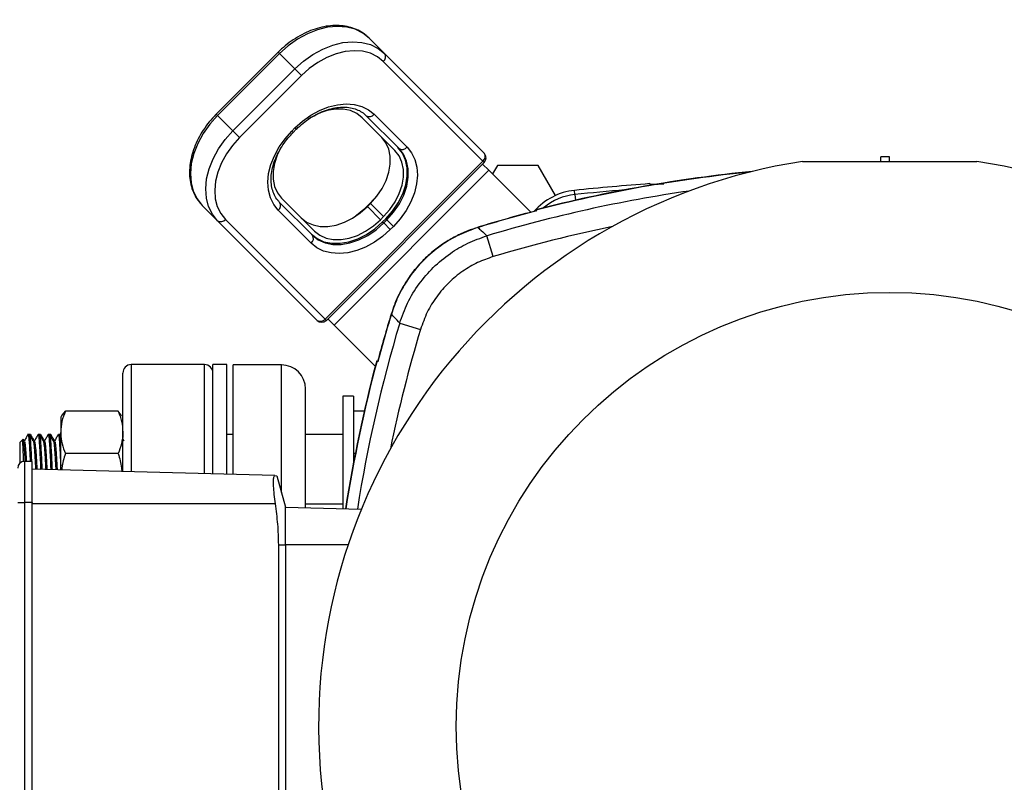
# Model space of a CAD drawing. Extents: x 0 to 16.5, y 0 to 11.7.
# Drawn here: x 3.2 to 4.1, y 3 to 3.6 of the extents above; entities that cross this region are included whole.
import ezdxf

# ---------------------------------------------------------------- set-up
doc = ezdxf.new("R2010")
doc.units = 0
doc.linetypes.add('SLD-SOLID', pattern=[0])
doc.layers.get('0').update_dxf_attribs({"linetype": 'CONTINUOUS'})
doc.layers.add('BRAND_TABLE', color=5, linetype='SLD-SOLID')
doc.styles.add('SLDTEXTSTYLE14', font='TXT', dxfattribs={"width": 0.75})
doc.dimstyles.new('SLDDIMSTYLE2', dxfattribs={"dimtxt": 0.137795, "dimasz": 0.13, "dimexe": 0, "dimexo": 0.0625, "dimgap": 0.034449, "dimtad": 1, "dimlfac": 10, "dimrnd": 1e-09, "dimzin": 4, "dimtxsty": 'SLDTEXTSTYLE14', "dimsah": 1, "dimcen": 0.09, "dimazin": 3, "dimtfac": 1, "dimtofl": 0, "dimtmove": 0, "dimatfit": 3, "dimtolj": 1, "dimtzin": 12})

# ---------------------------------------------------------------- blocks, each defined once
blk = doc.blocks.new('_D_4')
at = {"layer": 'BRAND_TABLE', "color": 1}
for p, q in [((2.67632, 3.05355), (2.67632, 4.25961)), ((6.2168, 3.05355), (6.2168, 4.25961)), ((2.67632, 4.22024), (6.2168, 4.22024))]:
    blk.add_line(p, q, dxfattribs=at)
for points in [[(2.67632, 4.22024), (2.80632, 4.20024), (2.80632, 4.24024)], [(6.2168, 4.22024), (6.0868, 4.24024), (6.0868, 4.20024)]]:
    blk.add_solid(points, dxfattribs=at)
at = {"layer": 'BRAND_TABLE', "color": 1, "insert": (4.20025, 4.39787), "char_height": 0.137795, "attachment_point": 1, "style": 'SLDTEXTSTYLE14'}
blk.add_mtext('35.40', dxfattribs=at)

msp = doc.modelspace()

# ---------------------------------------------------------------- linework, layer by layer
at = {"color": 7, "linetype": 'SLD-SOLID'}
for p, q in [((3.50783, 3.63271), (3.5216, 3.61893)), ((3.42581, 3.62007), (3.37013, 3.5644)), ((3.42703, 3.61885), (3.37136, 3.56317)), ((3.42703, 3.61885), (3.42581, 3.62007)), ((3.42703, 3.61885), (3.44081, 3.60507)), ((3.5216, 3.61893), (3.6112, 3.52934)), ((3.60998, 3.52221), (3.52038, 3.6118)), ((3.38514, 3.54939), (3.44081, 3.60507)), ((3.44672, 3.59917), (3.39104, 3.54349)), ((3.44672, 3.59917), (3.44081, 3.60507)), ((3.37136, 3.56317), (3.37013, 3.5644)), ((3.37136, 3.56317), (3.38514, 3.54939)), ((3.53463, 3.53353), (3.5051, 3.56306)), ((3.51223, 3.56428), (3.54176, 3.53475)), ((3.53086, 3.53173), (3.50133, 3.56126)), ((3.39104, 3.54349), (3.38514, 3.54939)), ((3.43816, 3.54927), (3.44094, 3.55205)), ((3.43938, 3.54804), (3.43816, 3.54927)), ((3.43938, 3.54804), (3.44217, 3.55083)), ((3.44094, 3.55205), (3.44217, 3.55083)), ((3.97603, 3.52599), (3.96816, 3.52599)), ((3.96816, 3.52234), (3.96816, 3.52599)), ((3.97603, 3.52234), (3.97603, 3.52599)), ((3.468, 3.38023), (3.60998, 3.52221)), ((3.46922, 3.37901), (3.6112, 3.52099)), ((3.61548, 3.51393), (3.60981, 3.51959)), ((3.6112, 3.52099), (3.60998, 3.52221)), ((3.62309, 3.51831), (3.6187, 3.51071)), ((3.65968, 3.51831), (3.62309, 3.51831)), ((3.6753, 3.49126), (3.65968, 3.51831)), ((3.61548, 3.51393), (3.47628, 3.37473)), ((3.65317, 3.47623), (3.61548, 3.51393)), ((3.76035, 3.50194), (3.76035, 3.50173)), ((3.69281, 3.49216), (3.69243, 3.49587)), ((3.69281, 3.49216), (3.69333, 3.48704)), ((3.3575, 3.48238), (3.37128, 3.4686)), ((3.42715, 3.48511), (3.45668, 3.45558)), ((3.42895, 3.48888), (3.45848, 3.45935)), ((3.50862, 3.48438), (3.50583, 3.48159)), ((3.50607, 3.48135), (3.50886, 3.48414)), ((3.51159, 3.48762), (3.50862, 3.48438)), ((3.50886, 3.48414), (3.50862, 3.48438)), ((3.50886, 3.48414), (3.52067, 3.47233)), ((3.45546, 3.44845), (3.42593, 3.47798)), ((3.50583, 3.48159), (3.50607, 3.48135)), ((3.50607, 3.48135), (3.51788, 3.46954)), ((3.65776, 3.47808), (3.65843, 3.47739)), ((3.46087, 3.37901), (3.37128, 3.4686)), ((3.3784, 3.46983), (3.468, 3.38023)), ((3.51788, 3.46954), (3.52067, 3.47233)), ((3.51985, 3.46757), (3.52264, 3.47036)), ((3.51985, 3.46757), (3.52084, 3.46659)), ((3.52084, 3.46659), (3.52362, 3.46937)), ((3.52674, 3.46068), (3.52084, 3.46659)), ((3.52264, 3.47036), (3.52362, 3.46937)), ((3.52952, 3.46347), (3.52362, 3.46937)), ((3.52952, 3.46347), (3.52674, 3.46068)), ((3.60561, 3.46252), (3.60555, 3.46271)), ((3.61935, 3.43633), (3.61373, 3.45504)), ((3.52769, 3.3846), (3.52749, 3.38466)), ((3.46922, 3.37901), (3.468, 3.38023)), ((3.47628, 3.37473), (3.47061, 3.3804)), ((3.53517, 3.37647), (3.55388, 3.37086)), ((3.51322, 3.33779), (3.47628, 3.37473)), ((3.51545, 3.34182), (3.51478, 3.34251)), ((3.28607, 3.24296), (3.28607, 3.33168)), ((3.35957, 3.33918), (3.29357, 3.33918)), ((3.29357, 3.33918), (3.29357, 3.24276)), ((3.35957, 3.24103), (3.35957, 3.33918)), ((3.37957, 3.33918), (3.36707, 3.33918)), ((3.36707, 3.24084), (3.36707, 3.33918)), ((3.37957, 3.24051), (3.37957, 3.33918)), ((3.42879, 3.33898), (3.38548, 3.33898)), ((3.38548, 3.24036), (3.38548, 3.33898)), ((3.42879, 3.22408), (3.42879, 3.33898)), ((3.45044, 3.21043), (3.45044, 3.31733)), ((3.49357, 3.31075), (3.48407, 3.31075)), ((3.48407, 3.31075), (3.48407, 3.20955)), ((3.49357, 3.31075), (3.49357, 3.25094)), ((3.23156, 3.29364), (3.23436, 3.29743)), ((3.28189, 3.29743), (3.23436, 3.29743)), ((3.28468, 3.29364), (3.28189, 3.29743)), ((3.5033, 3.29743), (3.49357, 3.29743)), ((3.23113, 3.29368), (3.23017, 3.29202)), ((3.23017, 3.29202), (3.23017, 3.27829)), ((3.28607, 3.29202), (3.28512, 3.29368)), ((3.23017, 3.24442), (3.23017, 3.27829)), ((3.19541, 3.27141), (3.19357, 3.26958)), ((3.19357, 3.25074), (3.19357, 3.26958)), ((3.19626, 3.27227), (3.19541, 3.27141)), ((3.19637, 3.27036), (3.19573, 3.27147)), ((3.19736, 3.27049), (3.19629, 3.27049)), ((3.19736, 3.27061), (3.19651, 3.27208)), ((3.20191, 3.2764), (3.20039, 3.2764)), ((3.20304, 3.2764), (3.20191, 3.2764)), ((3.20645, 3.27049), (3.20538, 3.27049)), ((3.211, 3.2764), (3.20986, 3.2764)), ((3.21213, 3.2764), (3.211, 3.2764)), ((3.21555, 3.27049), (3.21448, 3.27049)), ((3.22009, 3.2764), (3.21895, 3.2764)), ((3.22122, 3.2764), (3.22009, 3.2764)), ((3.22464, 3.27049), (3.22357, 3.27049)), ((3.22918, 3.2764), (3.22804, 3.2764)), ((3.23017, 3.2764), (3.22918, 3.2764)), ((3.28728, 3.27036), (3.28607, 3.27244)), ((3.38548, 3.2764), (3.37957, 3.2764)), ((3.48407, 3.2764), (3.45044, 3.2764)), ((3.19747, 3.25218), (3.19747, 3.21518)), ((3.20447, 3.25218), (3.19747, 3.25218)), ((3.20447, 3.21518), (3.20447, 3.25218)), ((3.28189, 3.25916), (3.23436, 3.25916)), ((3.49516, 3.25916), (3.49357, 3.25916)), ((3.42273, 3.23938), (3.20447, 3.2451)), ((3.42273, 3.23938), (3.4247, 3.23933)), ((3.4247, 3.23933), (3.43231, 3.21091)), ((3.19147, 3.21518), (3.19747, 3.21518)), ((3.19747, 3.21518), (3.19747, 2.81318)), ((3.20447, 3.21518), (3.19747, 3.21518)), ((3.20447, 3.2153), (3.20512, 3.21418)), ((3.20447, 2.81318), (3.20447, 3.21518)), ((3.42333, 3.21418), (3.20447, 3.21418)), ((3.43231, 3.17718), (3.43231, 3.21091)), ((3.43231, 3.21091), (3.50067, 3.20912)), ((3.45044, 3.2139), (3.48407, 3.2139)), ((3.42632, 2.85118), (3.42632, 3.17718)), ((3.42632, 3.17718), (3.43231, 3.17718)), ((3.43231, 3.17718), (3.43231, 2.85118)), ((3.48879, 3.17718), (3.43231, 3.17718))]:
    msp.add_line(p, q, dxfattribs=at)
at = {"color": 7, "linetype": 'SLD-SOLID', "flags": 128}
for points in [[(3.50783, 3.63271), (3.50201, 3.63737), (3.49517, 3.64074), (3.48747, 3.64275), (3.47912, 3.64334), (3.4703, 3.64251), (3.46124, 3.64028), (3.45217, 3.63669), (3.4433, 3.63184), (3.43485, 3.62584), (3.42703, 3.61885)], [(3.44081, 3.60507), (3.44863, 3.61206), (3.45708, 3.61806), (3.46595, 3.62291), (3.47502, 3.6265), (3.48408, 3.62873), (3.4929, 3.62956), (3.50125, 3.62897), (3.50895, 3.62696), (3.51579, 3.62359), (3.5216, 3.61893)], [(3.52038, 3.6118), (3.51508, 3.61605), (3.50884, 3.61912), (3.50183, 3.62095), (3.49421, 3.6215), (3.48617, 3.62074), (3.47791, 3.6187), (3.46964, 3.61543), (3.46155, 3.61101), (3.45385, 3.60554), (3.44672, 3.59917)], [(3.44094, 3.55205), (3.44784, 3.55822), (3.45529, 3.56351), (3.46312, 3.56779), (3.47113, 3.57096), (3.47912, 3.57293), (3.4869, 3.57366), (3.49427, 3.57313), (3.50106, 3.57136), (3.50709, 3.56839), (3.51223, 3.56428)], [(3.37136, 3.56317), (3.36437, 3.55536), (3.35837, 3.54691), (3.35352, 3.53804), (3.34993, 3.52896), (3.34769, 3.51991), (3.34686, 3.51109), (3.34746, 3.50273), (3.34947, 3.49504), (3.35284, 3.4882), (3.3575, 3.48238)], [(3.50133, 3.56126), (3.49653, 3.565), (3.49082, 3.56758), (3.48437, 3.5689), (3.47737, 3.56893), (3.47005, 3.56768), (3.46262, 3.56517), (3.45531, 3.56148), (3.45254, 3.55975)], [(3.37128, 3.4686), (3.36662, 3.47442), (3.36325, 3.48126), (3.36124, 3.48895), (3.36064, 3.49731), (3.36147, 3.50613), (3.36371, 3.51519), (3.3673, 3.52426), (3.37215, 3.53313), (3.37815, 3.54158), (3.38514, 3.54939)], [(3.42593, 3.47798), (3.42182, 3.48311), (3.41885, 3.48915), (3.41707, 3.49594), (3.41655, 3.50331), (3.41728, 3.51109), (3.41925, 3.51908), (3.42242, 3.52709), (3.4267, 3.53492), (3.43199, 3.54237), (3.43816, 3.54927)], [(3.39104, 3.54349), (3.38467, 3.53636), (3.3792, 3.52866), (3.37478, 3.52057), (3.37151, 3.5123), (3.36947, 3.50404), (3.36871, 3.496), (3.36925, 3.48838), (3.37109, 3.48137), (3.37416, 3.47513), (3.3784, 3.46983)], [(3.50886, 3.48414), (3.51452, 3.49055), (3.51927, 3.49752), (3.52296, 3.50483), (3.52547, 3.51226), (3.52672, 3.51958), (3.52669, 3.52658), (3.52537, 3.53303), (3.52279, 3.53874), (3.51905, 3.54354)], [(3.42823, 3.53404), (3.42504, 3.52759), (3.42253, 3.52016), (3.42128, 3.51283), (3.42131, 3.50584), (3.42263, 3.49939), (3.42521, 3.49368), (3.42895, 3.48888)], [(3.52067, 3.47233), (3.52634, 3.47874), (3.53108, 3.48571), (3.53477, 3.49302), (3.53728, 3.50045), (3.53853, 3.50777), (3.5385, 3.51477), (3.53718, 3.52122), (3.5346, 3.52693), (3.53086, 3.53173)], [(3.52264, 3.47036), (3.52876, 3.47729), (3.53389, 3.48481), (3.53787, 3.49271), (3.54058, 3.50073), (3.54193, 3.50864), (3.5419, 3.51619), (3.54047, 3.52316), (3.53769, 3.52933), (3.53364, 3.53451)], [(3.52362, 3.46937), (3.52974, 3.4763), (3.53487, 3.48383), (3.53885, 3.49172), (3.54156, 3.49975), (3.54292, 3.50766), (3.54288, 3.51521), (3.54145, 3.52217), (3.53867, 3.52834), (3.53463, 3.53353)], [(3.54176, 3.53475), (3.54586, 3.52962), (3.54884, 3.52358), (3.55061, 3.5168), (3.55114, 3.50942), (3.5504, 3.50164), (3.54843, 3.49365), (3.54526, 3.48564), (3.54098, 3.47782), (3.53569, 3.47036), (3.52952, 3.46347)], [(3.44667, 3.47116), (3.45147, 3.46742), (3.45718, 3.46484), (3.46363, 3.46352), (3.47062, 3.46349), (3.47795, 3.46474), (3.48538, 3.46725), (3.49269, 3.47093), (3.49966, 3.47568), (3.50607, 3.48135)], [(3.45569, 3.45657), (3.46088, 3.45252), (3.46705, 3.44974), (3.47402, 3.44831), (3.48157, 3.44828), (3.48948, 3.44963), (3.4975, 3.45234), (3.50539, 3.45632), (3.51292, 3.46145), (3.51985, 3.46757)], [(3.45668, 3.45558), (3.46186, 3.45154), (3.46803, 3.44876), (3.475, 3.44733), (3.48255, 3.44729), (3.49046, 3.44865), (3.49848, 3.45136), (3.50638, 3.45534), (3.51391, 3.46047), (3.52084, 3.46659)], [(3.45848, 3.45935), (3.46328, 3.45561), (3.46899, 3.45303), (3.47544, 3.45171), (3.48244, 3.45167), (3.48976, 3.45293), (3.49719, 3.45544), (3.5045, 3.45912), (3.51147, 3.46387), (3.51788, 3.46954)], [(3.52674, 3.46068), (3.51985, 3.45451), (3.51239, 3.44922), (3.50456, 3.44494), (3.49656, 3.44178), (3.48857, 3.4398), (3.48079, 3.43907), (3.47341, 3.4396), (3.46662, 3.44137), (3.46059, 3.44435), (3.45546, 3.44845)]]:
    msp.add_lwpolyline(points, dxfattribs=at)
at = {"color": 7, "linetype": 'SLD-SOLID'}
msp.add_circle((3.97603, 3.01418), 0.39, dxfattribs=at)
for centre, radius, start, end in [((3.51721, 3.61602), 0.00527, 306.95053, 33.57825), ((3.50802, 3.56745), 0.00527, 236.42175, 323.04947), ((3.53754, 3.53792), 0.00527, 236.42175, 323.04947), ((3.60681, 3.52642), 0.00527, 306.95053, 33.57825), ((3.60703, 3.52516), 0.00591, 315, 45), ((3.97603, 3.01418), 0.51378, 98.76493, 81.23507), ((3.97603, 2.24843), 1.27046, 95.58452, 104.51416), ((3.97603, 2.24843), 1.27017, 95.67409, 104.51151), ((3.97603, 0.70394), 2.8063, 94.40776, 95.8001), ((3.97603, 2.24843), 1.25983, 98.22699, 106.71288), ((3.698, 3.44104), 0.05512, 95.8001, 139.21152), ((3.698, 3.44104), 0.05138, 95.8001, 130.43485), ((3.97603, 0.70394), 2.80256, 94.87498, 95.8001), ((3.42276, 3.48219), 0.00527, 306.95053, 33.57825), ((3.97603, 2.24843), 1.26954, 104.49202, 106.96714), ((3.97603, 2.24843), 1.26934, 104.48989, 106.96714), ((3.37419, 3.473), 0.00527, 236.42175, 323.04947), ((3.45229, 3.45267), 0.00527, 306.95053, 33.57825), ((3.97603, 2.24843), 1.24029, 101.59763, 106.71288), ((4.74178, 3.01418), 1.26954, 163.03286, 165.03943), ((4.74178, 3.01418), 1.26934, 163.03286, 165.04144), ((3.46379, 3.3834), 0.00527, 236.42175, 323.04947), ((3.46505, 3.38318), 0.00591, 225, 315), ((4.74178, 3.01418), 1.25983, 163.28712, 171.09442), ((4.74178, 3.01418), 1.24029, 163.28712, 168.40237), ((4.74178, 3.01418), 1.27046, 165.021, 171.15675), ((4.74178, 3.01418), 1.27017, 165.01942, 171.15504), ((3.29357, 3.33168), 0.0075, 90, 180), ((3.35957, 3.33168), 0.0075, 0, 90), ((3.42879, 3.31733), 0.02165, 0, 90), ((3.19747, 3.24618), 0.006, 90, 180)]:
    msp.add_arc(centre, radius, start, end, dxfattribs=at)
for points, knots in [([(3.50783, 3.63271), (3.50689, 3.63359), (3.50431, 3.63601), (3.49943, 3.63921), (3.4931, 3.64198), (3.48617, 3.64369), (3.47877, 3.64432), (3.47101, 3.64386), (3.46304, 3.6423), (3.45502, 3.63968), (3.44708, 3.63604), (3.43941, 3.63145), (3.43222, 3.62614), (3.42791, 3.62206), (3.42581, 3.62007)], [0, 0, 0, 0, 0.048541, 0.133113, 0.217823, 0.303119, 0.389263, 0.476241, 0.563857, 0.651863, 0.740055, 0.828291, 0.916526, 1, 1, 1, 1]), ([(3.44217, 3.55083), (3.44317, 3.5518), (3.44611, 3.55464), (3.4514, 3.55888), (3.45805, 3.56316), (3.46491, 3.56656), (3.47181, 3.569), (3.47857, 3.57044), (3.48503, 3.57088), (3.49106, 3.57032), (3.4965, 3.56879), (3.50129, 3.56643), (3.50384, 3.56417), (3.5051, 3.56306)], [0, 0, 0, 0, 0.049081, 0.144191, 0.239257, 0.334158, 0.428875, 0.523454, 0.61801, 0.712809, 0.80837, 0.905448, 1, 1, 1, 1]), ([(3.37013, 3.5644), (3.369, 3.56323), (3.36575, 3.55987), (3.3609, 3.55385), (3.35594, 3.54631), (3.35189, 3.53844), (3.34883, 3.53038), (3.34682, 3.52228), (3.34593, 3.5143), (3.34617, 3.50658), (3.34755, 3.49929), (3.35006, 3.4926), (3.35338, 3.48689), (3.35621, 3.48379), (3.3575, 3.48238)], [0, 0, 0, 0, 0.047113, 0.135359, 0.223729, 0.312207, 0.400813, 0.489529, 0.578237, 0.666732, 0.754718, 0.841876, 0.92802, 1, 1, 1, 1]), ([(3.42715, 3.48511), (3.42657, 3.48573), (3.42476, 3.48767), (3.42235, 3.49152), (3.42036, 3.49694), (3.41941, 3.50298), (3.4195, 3.50945), (3.42064, 3.51623), (3.42279, 3.52316), (3.42591, 3.53008), (3.42995, 3.53682), (3.43447, 3.54288), (3.43786, 3.54644), (3.43938, 3.54804)], [0, 0, 0, 0, 0.047835, 0.149642, 0.250348, 0.348863, 0.445611, 0.541352, 0.63665, 0.731817, 0.826961, 0.922144, 1, 1, 1, 1]), ([(3.89774, 3.52196), (3.89801, 3.52196), (3.89855, 3.52196), (3.90318, 3.52196), (3.91074, 3.52196), (3.92078, 3.52196), (3.9343, 3.52196), (3.95203, 3.52196), (3.97405, 3.52196), (3.99691, 3.52196), (4.01712, 3.52196), (4.03141, 3.52196), (4.04001, 3.52196), (4.04616, 3.52196), (4.05147, 3.52196), (4.05409, 3.52196), (4.05427, 3.52196), (4.05432, 3.52196)], [0, 0, 0, 0, 0.037678, 0.075123, 0.140109, 0.198611, 0.258549, 0.371428, 0.487201, 0.609813, 0.735448, 0.814599, 0.854114, 0.894329, 0.939047, 0.98419, 1, 1, 1, 1]), ([(3.76035, 3.50173), (3.76053, 3.50166), (3.76087, 3.5015), (3.76357, 3.50145), (3.76755, 3.50157), (3.77095, 3.50174), (3.77282, 3.50186), (3.77295, 3.50187)], [0, 0, 0, 0, 0.245606, 0.491265, 0.736582, 0.982066, 1, 1, 1, 1]), ([(3.50583, 3.48159), (3.50483, 3.48063), (3.50188, 3.4778), (3.49838, 3.47482), (3.49577, 3.47317), (3.49538, 3.47292)], [0, 0, 0, 0, 0.305138, 0.896449, 1, 1, 1, 1]), ([(3.60557, 3.46261), (3.60251, 3.46164), (3.59558, 3.45944), (3.58536, 3.45465), (3.57494, 3.44853), (3.5652, 3.44135), (3.55623, 3.4332), (3.54817, 3.42415), (3.54108, 3.41438), (3.53511, 3.40394), (3.53053, 3.39401), (3.52848, 3.38741), (3.52762, 3.38463)], [0, 0, 0, 0, 0.083796, 0.189664, 0.294083, 0.399186, 0.505014, 0.610121, 0.715181, 0.819629, 0.924085, 1, 1, 1, 1]), ([(3.60561, 3.46252), (3.60002, 3.46053), (3.58821, 3.45633), (3.57176, 3.4464), (3.55531, 3.43263), (3.54253, 3.41674), (3.53312, 3.40003), (3.5295, 3.38974), (3.52769, 3.3846)], [0, 0, 0, 0, 0.155122, 0.327528, 0.499933, 0.714837, 0.857418, 1, 1, 1, 1]), ([(3.60561, 3.46252), (3.6066, 3.4616), (3.6093, 3.45911), (3.61202, 3.45662), (3.61373, 3.45504)], [0, 0, 0, 0, 0.366765, 1, 1, 1, 1]), ([(3.53517, 3.37647), (3.53734, 3.3826), (3.54175, 3.39504), (3.55216, 3.41188), (3.56513, 3.427), (3.58004, 3.43923), (3.59637, 3.44893), (3.6079, 3.45299), (3.61373, 3.45504)], [0, 0, 0, 0, 0.168387, 0.341623, 0.510069, 0.683393, 0.839767, 1, 1, 1, 1]), ([(3.61935, 3.43633), (3.6146, 3.43467), (3.60498, 3.4313), (3.59148, 3.42334), (3.57894, 3.4131), (3.5682, 3.40064), (3.55942, 3.38648), (3.55575, 3.37611), (3.55388, 3.37086)], [0, 0, 0, 0, 0.1563855, 0.3166426, 0.4850412, 0.6583447, 0.8267325, 1, 1, 1, 1]), ([(3.53517, 3.37647), (3.53359, 3.37819), (3.53109, 3.3809), (3.5286, 3.38361), (3.52769, 3.3846)], [0, 0, 0, 0, 0.633235, 1, 1, 1, 1]), ([(3.23436, 3.29743), (3.23319, 3.29432), (3.23083, 3.28805), (3.23039, 3.28157), (3.23017, 3.27829)], [0, 0, 0, 0, 0.495458, 1, 1, 1, 1]), ([(3.28189, 3.29743), (3.28306, 3.29432), (3.28542, 3.28805), (3.28585, 3.28157), (3.28607, 3.27829)], [0, 0, 0, 0, 0.495458, 1, 1, 1, 1]), ([(3.23017, 3.27829), (3.23018, 3.27784), (3.23022, 3.27441), (3.23113, 3.26793), (3.23328, 3.2621), (3.23436, 3.25916)], [0, 0, 0, 0, 0.070098, 0.530789, 1, 1, 1, 1]), ([(3.28607, 3.27829), (3.28607, 3.27784), (3.28603, 3.27441), (3.28512, 3.26793), (3.28297, 3.2621), (3.28189, 3.25916)], [0, 0, 0, 0, 0.070098, 0.530789, 1, 1, 1, 1]), ([(3.19679, 3.25205), (3.19674, 3.25353), (3.19659, 3.25804), (3.19633, 3.2643), (3.19602, 3.2695), (3.19577, 3.27186), (3.19562, 3.27137), (3.19559, 3.27124)], [0, 0, 0, 0, 0.1282022, 0.3906222, 0.6500948, 0.9061599, 1, 1, 1, 1]), ([(3.19667, 3.27049), (3.19666, 3.27062), (3.19655, 3.27225), (3.19642, 3.27288), (3.19631, 3.27226), (3.19631, 3.27222)], [0, 0, 0, 0, 0.0703701, 0.9430548, 1, 1, 1, 1]), ([(3.19637, 3.27002), (3.19641, 3.27006), (3.19665, 3.27034), (3.19711, 3.26627), (3.19764, 3.25967), (3.19797, 3.25406), (3.19809, 3.25198)], [0, 0, 0, 0, 0.0636108, 0.4268503, 0.7882149, 1, 1, 1, 1]), ([(3.20067, 3.27632), (3.2001, 3.27534), (3.19895, 3.27336), (3.19781, 3.27138), (3.19724, 3.27039)], [0, 0, 0, 0, 0.500169, 1, 1, 1, 1]), ([(3.19736, 3.26993), (3.19745, 3.27007), (3.19774, 3.27053), (3.19825, 3.26636), (3.19878, 3.25972), (3.1991, 3.25418), (3.19922, 3.25218)], [0, 0, 0, 0, 0.138759, 0.47532, 0.810144, 1, 1, 1, 1]), ([(3.20077, 3.27629), (3.20086, 3.27623), (3.20109, 3.27607), (3.2015, 3.27298), (3.20195, 3.26673), (3.20237, 3.25943), (3.20262, 3.25415), (3.20271, 3.25218)], [0, 0, 0, 0, 0.1338175, 0.3754137, 0.6141735, 0.8558034, 1, 1, 1, 1]), ([(3.20546, 3.27036), (3.20489, 3.27135), (3.20375, 3.27332), (3.2026, 3.27529), (3.20203, 3.27628)], [0, 0, 0, 0, 0.499883, 1, 1, 1, 1]), ([(3.20203, 3.27601), (3.20215, 3.2757), (3.20243, 3.27498), (3.20287, 3.27018), (3.20333, 3.26274), (3.20366, 3.25628), (3.20383, 3.25256), (3.20385, 3.25218)], [0, 0, 0, 0, 0.200684, 0.457597, 0.713811, 0.970435, 1, 1, 1, 1]), ([(3.20645, 3.27061), (3.20593, 3.27152), (3.20483, 3.27341), (3.20373, 3.2753), (3.20316, 3.27629)], [0, 0, 0, 0, 0.478251, 1, 1, 1, 1]), ([(3.20317, 3.27592), (3.20322, 3.27594), (3.20337, 3.276), (3.20353, 3.27449), (3.20363, 3.27352)], [0, 0, 0, 0, 0.354336, 1, 1, 1, 1]), ([(3.20546, 3.27002), (3.2055, 3.27006), (3.20574, 3.27033), (3.2062, 3.26631), (3.20682, 3.25849), (3.20728, 3.25041), (3.20754, 3.24593), (3.2076, 3.24501)], [0, 0, 0, 0, 0.051242, 0.34385, 0.634948, 0.92545, 1, 1, 1, 1]), ([(3.20976, 3.27632), (3.20919, 3.27534), (3.20805, 3.27336), (3.2069, 3.27138), (3.20633, 3.27039)], [0, 0, 0, 0, 0.500169, 1, 1, 1, 1]), ([(3.20645, 3.26993), (3.20654, 3.27007), (3.20683, 3.27053), (3.20734, 3.2664), (3.20796, 3.25846), (3.20842, 3.2504), (3.20868, 3.24591), (3.20873, 3.24498)], [0, 0, 0, 0, 0.1127245, 0.3861375, 0.6581394, 0.9295849, 1, 1, 1, 1]), ([(3.20986, 3.27629), (3.20995, 3.27623), (3.21018, 3.27608), (3.2106, 3.27298), (3.21105, 3.26675), (3.21153, 3.25825), (3.21188, 3.25053), (3.21209, 3.24605), (3.21215, 3.2449)], [0, 0, 0, 0, 0.1136037, 0.3187056, 0.5213996, 0.7265301, 0.9292092, 1, 1, 1, 1]), ([(3.21455, 3.27036), (3.21398, 3.27135), (3.21284, 3.27332), (3.21169, 3.27529), (3.21112, 3.27628)], [0, 0, 0, 0, 0.499883, 1, 1, 1, 1]), ([(3.21112, 3.27601), (3.21125, 3.2757), (3.21152, 3.27499), (3.21196, 3.27017), (3.21242, 3.26277), (3.21286, 3.25394), (3.21315, 3.24772), (3.21328, 3.24487)], [0, 0, 0, 0, 0.168901, 0.385127, 0.600764, 0.816745, 1, 1, 1, 1]), ([(3.21554, 3.27061), (3.21502, 3.27152), (3.21392, 3.27341), (3.21282, 3.2753), (3.21225, 3.27629)], [0, 0, 0, 0, 0.478251, 1, 1, 1, 1]), ([(3.21226, 3.27592), (3.21231, 3.27594), (3.21247, 3.276), (3.21262, 3.27449), (3.21272, 3.27352)], [0, 0, 0, 0, 0.354336, 1, 1, 1, 1]), ([(3.21455, 3.27002), (3.21459, 3.27006), (3.21483, 3.27033), (3.21529, 3.26631), (3.21591, 3.25849), (3.21638, 3.25033), (3.21664, 3.24577), (3.2167, 3.24478)], [0, 0, 0, 0, 0.050912, 0.341639, 0.630865, 0.919499, 1, 1, 1, 1]), ([(3.21885, 3.27632), (3.21828, 3.27534), (3.21714, 3.27336), (3.21599, 3.27138), (3.21542, 3.27039)], [0, 0, 0, 0, 0.500169, 1, 1, 1, 1]), ([(3.21554, 3.26993), (3.21563, 3.27007), (3.21592, 3.27053), (3.21643, 3.2664), (3.21705, 3.25846), (3.21751, 3.25032), (3.21778, 3.24575), (3.21784, 3.24475)], [0, 0, 0, 0, 0.112047, 0.383816, 0.654183, 0.923997, 1, 1, 1, 1]), ([(3.21895, 3.27629), (3.21904, 3.27623), (3.21927, 3.27608), (3.21969, 3.27298), (3.22014, 3.26675), (3.22062, 3.25825), (3.22097, 3.25045), (3.22119, 3.2459), (3.22125, 3.24466)], [0, 0, 0, 0, 0.113055, 0.317165, 0.518879, 0.723018, 0.924718, 1, 1, 1, 1]), ([(3.22364, 3.27036), (3.22307, 3.27135), (3.22193, 3.27332), (3.22078, 3.27529), (3.22021, 3.27628)], [0, 0, 0, 0, 0.499883, 1, 1, 1, 1]), ([(3.22022, 3.27601), (3.22034, 3.2757), (3.22061, 3.27499), (3.22105, 3.27017), (3.22151, 3.26277), (3.22196, 3.25386), (3.22225, 3.24756), (3.22238, 3.24463)], [0, 0, 0, 0, 0.168034, 0.383149, 0.597679, 0.812551, 1, 1, 1, 1]), ([(3.22463, 3.27061), (3.22411, 3.27152), (3.22301, 3.27341), (3.22192, 3.2753), (3.22134, 3.27629)], [0, 0, 0, 0, 0.478251, 1, 1, 1, 1]), ([(3.22135, 3.27592), (3.2214, 3.27594), (3.22156, 3.276), (3.22171, 3.27449), (3.22181, 3.27352)], [0, 0, 0, 0, 0.354336, 1, 1, 1, 1]), ([(3.22364, 3.27002), (3.22368, 3.27006), (3.22392, 3.27033), (3.22438, 3.26631), (3.225, 3.25849), (3.22547, 3.25025), (3.22574, 3.24561), (3.22581, 3.24454)], [0, 0, 0, 0, 0.050587, 0.339456, 0.626834, 0.913624, 1, 1, 1, 1]), ([(3.22795, 3.27632), (3.22737, 3.27534), (3.22623, 3.27336), (3.22508, 3.27138), (3.22451, 3.27039)], [0, 0, 0, 0, 0.500169, 1, 1, 1, 1]), ([(3.22463, 3.26993), (3.22472, 3.27007), (3.22501, 3.27053), (3.22552, 3.2664), (3.22614, 3.25846), (3.22661, 3.25024), (3.22688, 3.24559), (3.22694, 3.24451)], [0, 0, 0, 0, 0.111377, 0.381523, 0.650274, 0.918476, 1, 1, 1, 1]), ([(3.22804, 3.27629), (3.22813, 3.27623), (3.22836, 3.27608), (3.22878, 3.27298), (3.22923, 3.26675), (3.22971, 3.25825), (3.23001, 3.25162), (3.23017, 3.24823), (3.23017, 3.24816)], [0, 0, 0, 0, 0.121706, 0.341435, 0.558584, 0.778344, 0.995478, 1, 1, 1, 1]), ([(3.22931, 3.27601), (3.22943, 3.27567), (3.2297, 3.27489), (3.22999, 3.27209), (3.23016, 3.26943), (3.23017, 3.26924)], [0, 0, 0, 0, 0.420619, 0.959092, 1, 1, 1, 1]), ([(3.23436, 3.25916), (3.23307, 3.25493), (3.23159, 3.25007), (3.2312, 3.24505), (3.23115, 3.2444)], [0, 0, 0, 0, 0.870207, 1, 1, 1, 1]), ([(3.28189, 3.25916), (3.28315, 3.25493), (3.28474, 3.24961), (3.28513, 3.24411), (3.28521, 3.24298)], [0, 0, 0, 0, 0.795377, 1, 1, 1, 1]), ([(3.42333, 3.21418), (3.42295, 3.21697), (3.42221, 3.22256), (3.42167, 3.23008), (3.42161, 3.23577), (3.42199, 3.23892), (3.42251, 3.23924), (3.42273, 3.23938)], [0, 0, 0, 0, 0.212746, 0.425593, 0.636605, 0.846569, 1, 1, 1, 1]), ([(3.42632, 3.17718), (3.42616, 3.18335), (3.42586, 3.19574), (3.42417, 3.20802), (3.42333, 3.21418)], [0, 0, 0, 0, 0.4984928, 1, 1, 1, 1])]:
    msp.add_open_spline(points, degree=3, knots=knots, dxfattribs=at)

# ---------------------------------------------------------------- dimensions: what is measured, and where the dimension line sits
at = {"layer": 'BRAND_TABLE', "color": 1}
dim = msp.add_linear_dim(base=(6.2168, 4.22024), p1=(2.67632, 3.01418), p2=(6.2168, 3.01418), dimstyle='SLDDIMSTYLE2', dxfattribs=at)
dim.commit()
dim.dimension.update_dxf_attribs({"geometry": '_D_4', "text_midpoint": (4.42934, 4.22024), "dimtype": 160})

doc.saveas('drawing.dxf')
